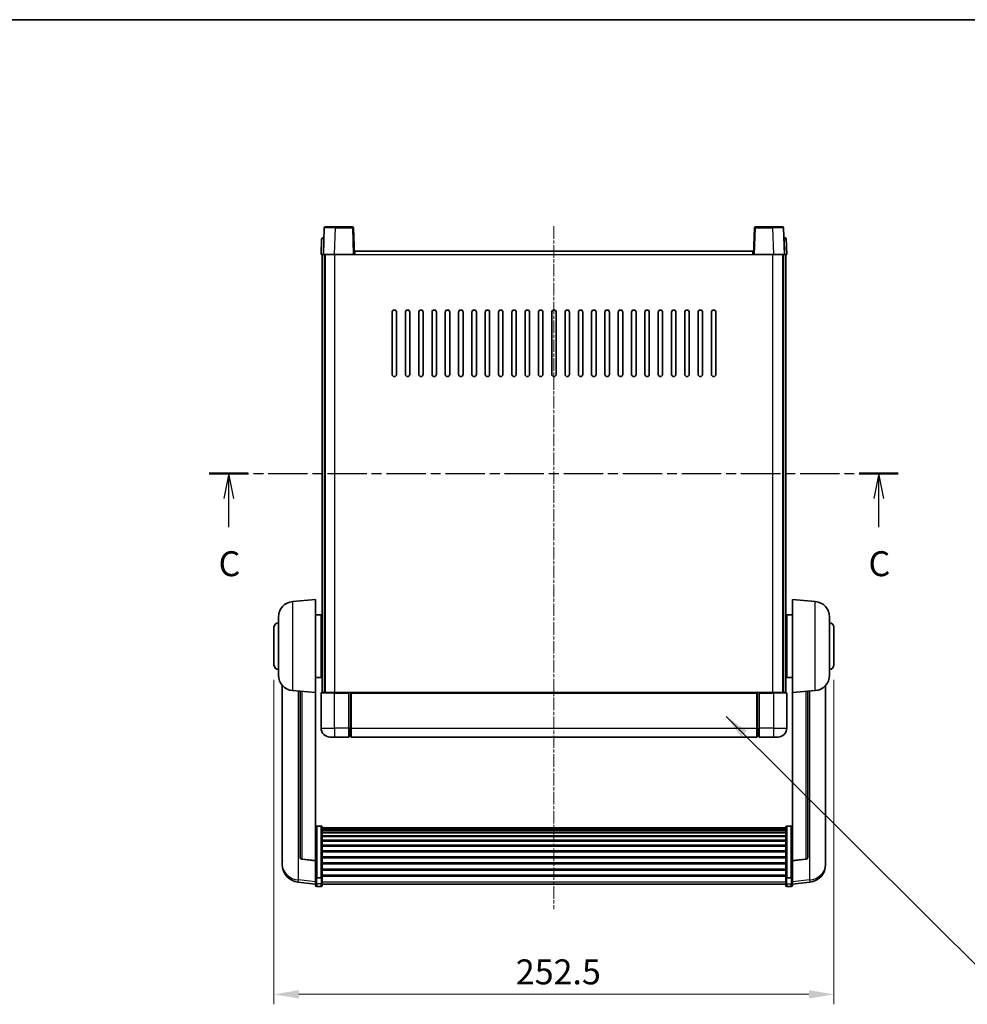
# Model space of a CAD drawing. Units: millimetres. Extents: x 2 to 10042, y 6 to 1692.
# Drawn here: x 2790 to 3217, y 827 to 1271 of the extents above; entities that cross this region are included whole.
import ezdxf

# ---------------------------------------------------------------- set-up
doc = ezdxf.new("R2010")
doc.units = ezdxf.units.MM
doc.linetypes.add('CHAIN', pattern=[0.3543, 0.2362, -0.0295, 0.0591, -0.0295])
for name, color, linetype, lineweight in [('Border (ISO)', 7, 'Continuous', 35), ('Centerline (ISO)', 131, 'Continuous', 18), ('Dimension (ISO)', 7, 'Continuous', 18), ('Dimension (ISO) @ 1', 7, 'Continuous', 18), ('Section Line (ISO)', 7, 'CHAIN', 25), ('Symbol (ISO) @ 1', 7, 'Continuous', 18), ('Visible (ISO)', 7, 'Continuous', 35), ('Visible Narrow (ISO)', 7, 'Continuous', 25)]:
    doc.layers.add(name, color=color, linetype=linetype, lineweight=lineweight)
doc.styles.add('Note Text (TK)', font='MS PGothic.ttf')
doc.dimstyles.new('Default - Method 1b (TK)', dxfattribs={"dimscale": 6, "dimtxt": 2.5, "dimasz": 2.5, "dimexe": 1, "dimexo": 1.5, "dimgap": 1, "dimtad": 1, "dimtoh": 1, "dimrnd": 1e-08, "dimdsep": 46, "dimtxsty": 'Note Text (TK)', "dimcen": 0.09, "dimdle": 5, "dimclrd": 100, "dimclre": 100, "dimclrt": 7, "dimadec": 1, "dimazin": 1, "dimtfac": 1, "dimtmove": 0, "dimatfit": 3, "dimfxl": 1, "dimtolj": 1, "dimlwd": -1, "dimlwe": -1, "dimarcsym": 0})
doc.dimstyles.new('Default - Method 1b (TK)$7', dxfattribs={"dimscale": 6, "dimtxt": 2.5, "dimasz": 2.5, "dimexe": 1, "dimexo": 1.5, "dimgap": 1, "dimtad": 1, "dimtoh": 1, "dimrnd": 1e-08, "dimdsep": 46, "dimtxsty": 'Note Text (TK)', "dimcen": 0.09, "dimdle": 5, "dimclrd": 100, "dimclre": 100, "dimclrt": 7, "dimadec": 1, "dimazin": 1, "dimtfac": 1, "dimtmove": 0, "dimatfit": 3, "dimfxl": 1, "dimtolj": 1, "dimlwd": -1, "dimlwe": -1, "dimarcsym": 0})

# ---------------------------------------------------------------- blocks, each defined once
blk = doc.blocks.new('図面枠 tk図枠')
at = {"layer": 'Border (ISO)'}
blk.add_line((14.5, 289), (405.5, 289), dxfattribs=at)
blk = doc.blocks.new('2dTransSection2')
at = {"layer": 'Section Line (ISO)', "linetype": 'CHAIN', "ltscale": 16.711996}
blk.add_line((129.497, 243.527), (198.549, 243.527), dxfattribs=at)
at = {"layer": 'Section Line (ISO)', "linetype": 'Continuous', "lineweight": 50}
for p, q in [((129.497, 243.527), (133.418, 243.527)), ((194.628, 243.527), (198.549, 243.527))]:
    blk.add_line(p, q, dxfattribs=at)
at = {"layer": 'Section Line (ISO)', "linetype": 'Continuous'}
for p, q in [((131.457, 243.527), (130.957, 241.027)), ((131.457, 241.027), (131.457, 243.527)), ((131.957, 241.027), (131.457, 243.527)), ((196.589, 243.527), (196.089, 241.027)), ((196.589, 241.027), (196.589, 243.527)), ((197.089, 241.027), (196.589, 243.527)), ((131.457, 238.156), (131.457, 241.027)), ((196.589, 238.156), (196.589, 241.027))]:
    blk.add_line(p, q, dxfattribs=at)
at = {"layer": 'Section Line (ISO)', "char_height": 2.5, "attachment_point": 7, "style": 'Note Text (TK)'}
for insert in [(130.438, 232.468), (195.57, 232.468)]:
    blk.add_mtext('C', dxfattribs=dict(at, insert=insert))
blk = doc.blocks.new('*D36')
at = {"layer": 'Defpoints', "color": 0}
for p in [(2904.25, 979.76), (3156.75, 979.76), (3156.75, 831.26)]:
    blk.add_point(p, dxfattribs=at)
at = {"layer": 'Dimension (ISO)', "color": 100}
for p, q in [((2904.25, 973.01), (2904.25, 826.76)), ((3156.75, 973.01), (3156.75, 826.76)), ((2915.5, 831.26), (3145.5, 831.26))]:
    blk.add_line(p, q, dxfattribs=at)
for points in [[(2915.5, 833.13), (2915.5, 829.38), (2904.25, 831.26)], [(3145.5, 833.13), (3145.5, 829.38), (3156.75, 831.26)]]:
    blk.add_solid(points, dxfattribs=at)
at = {"layer": 'Dimension (ISO)', "color": 7, "insert": (3013.31, 841.38), "char_height": 11.25, "attachment_point": 4, "style": 'Note Text (TK)'}
blk.add_mtext('\\A1;252.5', dxfattribs=at)

msp = doc.modelspace()

# ---------------------------------------------------------------- linework, layer by layer
at = {"layer": 'Centerline (ISO)', "linetype": 'CHAIN', "ltscale": 23.990969}
msp.add_line((3030.5012, 1177.5072), (3030.5012, 869.6101), dxfattribs=at)
at = {"layer": 'Visible (ISO)'}
for p, q in [((2926.9209, 1176.7747), (2926.5012, 1164.7572)), ((2927.4206, 1177.2572), (2931.9178, 1177.2572)), ((2939.5818, 1177.2572), (2931.9178, 1177.2572)), ((2940.5012, 1164.7572), (2940.0815, 1176.7747)), ((3120.9209, 1176.7747), (3120.5012, 1164.7572)), ((3129.0846, 1177.2572), (3121.4206, 1177.2572)), ((3129.0846, 1177.2572), (3133.5818, 1177.2572)), ((3134.5012, 1164.7572), (3134.0815, 1176.7747)), ((2926.2459, 1172.2572), (2926.7456, 1172.2572)), ((2926.7631, 1172.2572), (2926.7456, 1172.2572)), ((3134.2568, 1172.2572), (3134.2393, 1172.2572)), ((3134.2568, 1172.2572), (3134.7564, 1172.2572)), ((2925.7463, 1171.7747), (2925.5012, 1164.7572)), ((3135.5012, 1164.7572), (3135.2561, 1171.7747)), ((2926.5006, 1164.7572), (2925.5012, 1164.7572)), ((2926.0012, 967.2572), (2926.0012, 1164.7572)), ((2926.5012, 1164.7572), (2926.5006, 1164.7572)), ((2931.4982, 1164.7572), (2926.5012, 1164.7572)), ((2927.0012, 967.2572), (2927.0012, 1164.7572)), ((2927.2512, 967.2572), (2927.2512, 1164.7572)), ((2940.0015, 1164.7572), (2931.4982, 1164.7572)), ((2940.5012, 1164.7572), (2940.0015, 1164.7572)), ((2940.5012, 1164.7572), (2940.7512, 1164.7572)), ((2940.7512, 1164.7572), (2940.7512, 1166.2572)), ((2940.7512, 1166.2572), (3120.2512, 1166.2572)), ((3120.2512, 1166.2572), (3120.2512, 1164.7572)), ((3120.2512, 1164.7572), (3120.5012, 1164.7572)), ((3121.0009, 1164.7572), (3120.5012, 1164.7572)), ((3129.5042, 1164.7572), (3121.0009, 1164.7572)), ((3134.5012, 1164.7572), (3129.5042, 1164.7572)), ((3133.7512, 967.2572), (3133.7512, 1164.7572)), ((3134.0012, 967.2572), (3134.0012, 1164.7572)), ((3134.5018, 1164.7572), (3134.5012, 1164.7572)), ((3135.5012, 1164.7572), (3134.5018, 1164.7572)), ((3135.0012, 967.2572), (3135.0012, 1164.7572)), ((2957.5012, 1110.7572), (2957.5012, 1138.7572)), ((2959.5012, 1138.7572), (2959.5012, 1110.7572)), ((2963.5012, 1110.7572), (2963.5012, 1138.7572)), ((2965.5012, 1138.7572), (2965.5012, 1110.7572)), ((2969.5012, 1110.7572), (2969.5012, 1138.7572)), ((2971.5012, 1138.7572), (2971.5012, 1110.7572)), ((2975.5012, 1110.7572), (2975.5012, 1138.7572)), ((2977.5012, 1138.7572), (2977.5012, 1110.7572)), ((2981.5012, 1110.7572), (2981.5012, 1138.7572)), ((2983.5012, 1138.7572), (2983.5012, 1110.7572)), ((2987.5012, 1110.7572), (2987.5012, 1138.7572)), ((2989.5012, 1138.7572), (2989.5012, 1110.7572)), ((2993.5012, 1110.7572), (2993.5012, 1138.7572)), ((2995.5012, 1138.7572), (2995.5012, 1110.7572)), ((2999.5012, 1110.7572), (2999.5012, 1138.7572)), ((3001.5012, 1138.7572), (3001.5012, 1110.7572)), ((3005.5012, 1110.7572), (3005.5012, 1138.7572)), ((3007.5012, 1138.7572), (3007.5012, 1110.7572)), ((3011.5012, 1110.7572), (3011.5012, 1138.7572)), ((3013.5012, 1138.7572), (3013.5012, 1110.7572)), ((3017.5012, 1110.7572), (3017.5012, 1138.7572)), ((3019.5012, 1138.7572), (3019.5012, 1110.7572)), ((3023.5012, 1110.7572), (3023.5012, 1138.7572)), ((3025.5012, 1138.7572), (3025.5012, 1110.7572)), ((3029.5012, 1110.7572), (3029.5012, 1138.7572)), ((3031.5012, 1138.7572), (3031.5012, 1110.7572)), ((3035.5012, 1110.7572), (3035.5012, 1138.7572)), ((3037.5012, 1138.7572), (3037.5012, 1110.7572)), ((3041.5012, 1110.7572), (3041.5012, 1138.7572)), ((3043.5012, 1138.7572), (3043.5012, 1110.7572)), ((3047.5012, 1110.7572), (3047.5012, 1138.7572)), ((3049.5012, 1138.7572), (3049.5012, 1110.7572)), ((3053.5012, 1110.7572), (3053.5012, 1138.7572)), ((3055.5012, 1138.7572), (3055.5012, 1110.7572)), ((3059.5012, 1110.7572), (3059.5012, 1138.7572)), ((3061.5012, 1138.7572), (3061.5012, 1110.7572)), ((3065.5012, 1110.7572), (3065.5012, 1138.7572)), ((3067.5012, 1138.7572), (3067.5012, 1110.7572)), ((3071.5012, 1110.7572), (3071.5012, 1138.7572)), ((3073.5012, 1138.7572), (3073.5012, 1110.7572)), ((3077.5012, 1110.7572), (3077.5012, 1138.7572)), ((3079.5012, 1138.7572), (3079.5012, 1110.7572)), ((3083.5012, 1110.7572), (3083.5012, 1138.7572)), ((3085.5012, 1138.7572), (3085.5012, 1110.7572)), ((3089.5012, 1110.7572), (3089.5012, 1138.7572)), ((3091.5012, 1138.7572), (3091.5012, 1110.7572)), ((3095.5012, 1110.7572), (3095.5012, 1138.7572)), ((3097.5012, 1138.7572), (3097.5012, 1110.7572)), ((3101.5012, 1110.7572), (3101.5012, 1138.7572)), ((3103.5012, 1138.7572), (3103.5012, 1110.7572)), ((2912.6411, 1008.3508), (2923.0012, 1009.2572)), ((2923.0012, 1009.2572), (2923.0012, 967.2572)), ((3138.0012, 967.2572), (3138.0012, 1009.2572)), ((3148.3613, 1008.3508), (3138.0012, 1009.2572)), ((2906.2512, 975.137), (2906.2512, 1001.3775)), ((2923.0012, 1002.4072), (2925.5012, 1002.4072)), ((2925.5012, 974.1072), (2925.5012, 1002.4072)), ((2925.5012, 1000.7572), (2926.0012, 1000.7572)), ((3135.5012, 1000.7572), (3135.0012, 1000.7572)), ((3135.5012, 1002.4072), (3135.5012, 974.1072)), ((3138.0012, 1002.4072), (3135.5012, 1002.4072)), ((3154.7512, 1001.3775), (3154.7512, 975.137)), ((2904.2512, 979.7572), (2904.2512, 996.7572)), ((2925.5012, 995.7572), (2926.0012, 995.7572)), ((3135.5012, 995.7572), (3135.0012, 995.7572)), ((3156.7512, 996.7572), (3156.7512, 979.7572)), ((2925.5012, 980.7572), (2926.0012, 980.7572)), ((3135.5012, 980.7572), (3135.0012, 980.7572)), ((2923.0012, 974.1072), (2925.5012, 974.1072)), ((2925.5012, 975.7572), (2926.0012, 975.7572)), ((3135.5012, 975.7572), (3135.0012, 975.7572)), ((3138.0012, 974.1072), (3135.5012, 974.1072)), ((2908.0012, 970.5069), (2908.0012, 892.5594)), ((2912.6411, 968.1636), (2923.0012, 967.2572)), ((2916.0012, 967.8696), (2916.0012, 893.1331)), ((3148.3613, 968.1636), (3138.0012, 967.2572)), ((3145.0012, 893.1331), (3145.0012, 967.8696)), ((3153.0012, 892.5594), (3153.0012, 970.5069)), ((2923.0012, 891.5423), (2923.0012, 967.2572)), ((2925.5012, 967.0072), (2925.5012, 951.2572)), ((2925.7512, 967.2572), (2931.5012, 967.2572)), ((2938.0012, 967.2572), (2931.5012, 967.2572)), ((2938.0012, 967.2572), (2938.7512, 967.2572)), ((2938.0012, 967.2572), (2938.0012, 967.0072)), ((2938.0012, 951.2572), (2938.0012, 967.0072)), ((2938.7512, 967.2572), (2939.0012, 967.2572)), ((2939.0012, 967.2572), (3122.0012, 967.2572)), ((2939.0012, 966.9572), (2939.0012, 967.2572)), ((2939.0012, 966.9572), (2939.0012, 951.2572)), ((3122.0012, 967.2572), (3122.0012, 966.9572)), ((3122.0012, 967.2572), (3122.2512, 967.2572)), ((3122.0012, 951.2572), (3122.0012, 966.9572)), ((3122.2512, 967.2572), (3123.0012, 967.2572)), ((3129.5012, 967.2572), (3123.0012, 967.2572)), ((3123.0012, 967.0072), (3123.0012, 967.2572)), ((3123.0012, 967.0072), (3123.0012, 951.2572)), ((3129.5012, 967.2572), (3135.2512, 967.2572)), ((3135.5012, 951.2572), (3135.5012, 967.0072)), ((3138.0012, 967.2572), (3138.0012, 891.5423)), ((2938.0012, 951.2572), (2938.0012, 947.2572)), ((2939.0012, 947.2572), (2939.0012, 951.2572)), ((3122.0012, 951.2572), (3122.0012, 947.2572)), ((3123.0012, 947.2572), (3123.0012, 951.2572)), ((2931.5012, 947.2572), (2929.5012, 947.2572)), ((2931.5012, 947.2572), (2938.0012, 947.2572)), ((2938.7512, 947.5572), (2938.0012, 947.5572)), ((2939.0012, 947.2572), (3122.0012, 947.2572)), ((3122.2512, 947.5572), (3123.0012, 947.5572)), ((3123.0012, 947.2572), (3129.5012, 947.2572)), ((3131.5012, 947.2572), (3129.5012, 947.2572)), ((2925.5012, 907.121), (2923.5012, 907.121)), ((2926.0012, 906.6024), (2926.0012, 884.0857)), ((2926.0012, 906.2538), (3135.0012, 906.2538)), ((2926.0012, 905.9823), (3135.0012, 905.9823)), ((2926.0012, 905.5311), (3135.0012, 905.5311)), ((3135.0012, 884.0857), (3135.0012, 906.6024)), ((3135.5012, 907.121), (3137.5012, 907.121)), ((2926.0012, 905.2209), (3135.0012, 905.2209)), ((2926.0012, 904.3509), (3135.0012, 904.3509)), ((2926.0012, 904.0045), (3135.0012, 904.0045)), ((2926.0012, 902.7492), (3135.0012, 902.7492)), ((2926.0012, 902.3701), (3135.0012, 902.3701)), ((2926.0012, 900.7747), (3135.0012, 900.7747)), ((2926.0012, 900.3674), (3135.0012, 900.3674)), ((2926.0012, 898.4872), (3135.0012, 898.4872)), ((2926.0012, 898.0572), (3135.0012, 898.0572)), ((2926.0012, 895.9564), (3135.0012, 895.9564)), ((2926.0012, 895.5097), (3135.0012, 895.5097)), ((2926.0012, 893.259), (3135.0012, 893.259)), ((2926.0012, 892.8023), (3135.0012, 892.8023)), ((2908.0012, 890.7745), (2908.0012, 891.5329)), ((2908.0012, 890.7745), (2908.0012, 889.7384)), ((2923.0012, 891.4163), (2916.8837, 892.14)), ((2923.0012, 891.5423), (2923.0012, 891.4163)), ((2923.0012, 891.4163), (2923.0012, 884.8224)), ((2926.0012, 890.4772), (3135.0012, 890.4772)), ((2926.0012, 890.0172), (3135.0012, 890.0172)), ((3138.0012, 891.4163), (3144.1187, 892.14)), ((3138.0012, 891.4163), (3138.0012, 891.5423)), ((3138.0012, 884.8224), (3138.0012, 891.4163)), ((3153.0012, 891.5329), (3153.0012, 890.7745)), ((3153.0012, 889.7384), (3153.0012, 890.7745)), ((2923.0012, 884.0857), (2923.0012, 884.8224)), ((2923.0012, 884.0857), (2923.0012, 881.4989)), ((2925.5012, 883.7383), (2923.5012, 883.7383)), ((2926.0012, 887.6921), (3135.0012, 887.6921)), ((2926.0012, 887.2354), (3135.0012, 887.2354)), ((2926.0012, 884.9847), (3135.0012, 884.9847)), ((2926.0012, 884.5554), (3135.0012, 884.5554)), ((2926.0012, 881.4989), (2926.0012, 884.0857)), ((3135.0012, 884.0857), (3135.0012, 881.4989)), ((3135.5012, 883.7383), (3137.5012, 883.7383)), ((3138.0012, 884.8224), (3138.0012, 884.0857)), ((3138.0012, 881.4989), (3138.0012, 884.0857)), ((2923.0012, 880.8449), (2915.0519, 881.7949)), ((2923.0012, 880.3601), (2923.0012, 881.4989)), ((2925.5012, 879.8601), (2923.5012, 879.8601)), ((2926.0012, 881.4989), (2926.0012, 880.3601)), ((2926.0012, 880.8601), (3135.0012, 880.8601)), ((3135.0012, 880.3601), (3135.0012, 881.4989)), ((3135.5012, 879.8601), (3137.5012, 879.8601)), ((3138.0012, 880.8449), (3145.9505, 881.7949)), ((3138.0012, 881.4989), (3138.0012, 880.3601))]:
    msp.add_line(p, q, dxfattribs=at)
for centre, radius, start, end in [((2927.4206, 1176.7572), 0.5, 90, 178), ((2939.5818, 1176.7572), 0.5, 2, 90), ((3121.4206, 1176.7572), 0.5, 90, 178), ((3133.5818, 1176.7572), 0.5, 2, 90), ((2926.2459, 1171.7572), 0.5, 90, 178), ((3134.7564, 1171.7572), 0.5, 2, 90), ((2958.5012, 1138.7572), 1, 0.000001, 180), ((2964.5012, 1138.7572), 1, 0.000001, 180), ((2970.5012, 1138.7572), 1, 0.000001, 180), ((2976.5012, 1138.7572), 1, 0.000001, 180), ((2982.5012, 1138.7572), 1, 0.000001, 180), ((2988.5012, 1138.7572), 1, 0.000001, 180), ((2994.5012, 1138.7572), 1, 0, 180), ((3000.5012, 1138.7572), 1, 0, 180), ((3006.5012, 1138.7572), 1, 0, 180), ((3012.5012, 1138.7572), 1, 0, 180), ((3018.5012, 1138.7572), 1, 0, 180), ((3024.5012, 1138.7572), 1, 0, 180), ((3030.5012, 1138.7572), 1, 0, 180), ((3036.5012, 1138.7572), 1, 0, 180), ((3042.5012, 1138.7572), 1, 0, 180), ((3048.5012, 1138.7572), 1, 0, 180), ((3054.5012, 1138.7572), 1, 0, 180), ((3060.5012, 1138.7572), 1, 0, 180), ((3066.5012, 1138.7572), 1, 0, 180), ((3072.5012, 1138.7572), 1, 0.000001, 180), ((3078.5012, 1138.7572), 1, 0.000001, 180), ((3084.5012, 1138.7572), 1, 0.000001, 180), ((3090.5012, 1138.7572), 1, 0.000001, 180), ((3096.5012, 1138.7572), 1, 0.000001, 180), ((3102.5012, 1138.7572), 1, 0.000001, 180), ((2958.5012, 1110.7572), 1, 180.000001, 359.999999), ((2964.5012, 1110.7572), 1, 180.000001, 359.999999), ((2970.5012, 1110.7572), 1, 180.000001, 359.999999), ((2976.5012, 1110.7572), 1, 180.000001, 359.999999), ((2982.5012, 1110.7572), 1, 180.000001, 359.999999), ((2988.5012, 1110.7572), 1, 180.000001, 359.999999), ((2994.5012, 1110.7572), 1, 180.000001, 359.999999), ((3000.5012, 1110.7572), 1, 180.000001, 359.999999), ((3006.5012, 1110.7572), 1, 180.000001, 359.999999), ((3012.5012, 1110.7572), 1, 180.000001, 359.999999), ((3018.5012, 1110.7572), 1, 180.000001, 359.999999), ((3024.5012, 1110.7572), 1, 180.000001, 359.999999), ((3030.5012, 1110.7572), 1, 180.000001, 359.999999), ((3036.5012, 1110.7572), 1, 180.000001, 359.999999), ((3042.5012, 1110.7572), 1, 180.000001, 359.999999), ((3048.5012, 1110.7572), 1, 180.000001, 359.999999), ((3054.5012, 1110.7572), 1, 180.000001, 359.999999), ((3060.5012, 1110.7572), 1, 180.000001, 359.999999), ((3066.5012, 1110.7572), 1, 180.000001, 359.999999), ((3072.5012, 1110.7572), 1, 180.000001, 359.999999), ((3078.5012, 1110.7572), 1, 180.000001, 359.999999), ((3084.5012, 1110.7572), 1, 180.000001, 359.999999), ((3090.5012, 1110.7572), 1, 180.000001, 359.999999), ((3096.5012, 1110.7572), 1, 180.000001, 359.999999), ((3102.5012, 1110.7572), 1, 180.000001, 359.999999), ((2913.2512, 1001.3775), 7, 95, 180), ((3147.7512, 1001.3775), 7, 0, 85), ((2906.2512, 996.7572), 2, 90, 180), ((3154.7512, 996.7572), 2, 0, 90), ((2906.2512, 979.7572), 2, 180, 270), ((3154.7512, 979.7572), 2, 270, 0), ((2913.2512, 975.137), 7, 180, 265), ((3147.7512, 975.137), 7, 275, 0), ((2925.7512, 967.0072), 0.25, 90, 180), ((3135.2512, 967.0072), 0.25, 0, 90), ((2929.5012, 951.2572), 4, 180, 270), ((3131.5012, 951.2572), 4, 270, 0), ((2938.7512, 947.8072), 0.25, 270, 0), ((3122.2512, 947.8072), 0.25, 180, 270), ((2917.0012, 893.1331), 1, 180, 263.253093), ((3144.0012, 893.1331), 1, 276.746907, 0), ((2916.0012, 889.7384), 8, 180, 263.184806), ((3145.0012, 889.7384), 8, 276.815194, 0), ((2923.5012, 880.3601), 0.5, 180, 270), ((2925.5012, 880.3601), 0.5, 270, 0), ((3135.5012, 880.3601), 0.5, 180, 270), ((3137.5012, 880.3601), 0.5, 270, 0)]:
    msp.add_arc(centre, radius, start, end, dxfattribs=at)
for points, knots in [([(2923.0012, 906.6024), (2923.0012, 906.6035), (2923.0012, 906.6045), (2923.0014, 906.6432), (2923.0056, 906.6806), (2923.0216, 906.7537), (2923.0334, 906.7893), (2923.0762, 906.8837), (2923.1148, 906.9386), (2923.2086, 907.0279), (2923.2621, 907.0626), (2923.3783, 907.1091), (2923.4393, 907.121), (2923.5012, 907.121)], [-0.0809227639, -0.0809227639, -0.0809227639, -0.0809227639, -0.0805886357, -0.0805886357, -0.0691479127, -0.0691479127, -0.0577655589, -0.0577655589, -0.0376220805, -0.0376220805, -0.0185556094, -0.0185556094, 0, 0, 0, 0]), ([(2925.5012, 907.121), (2925.563, 907.121), (2925.6241, 907.1091), (2925.7403, 907.0626), (2925.7937, 907.0279), (2925.8876, 906.9386), (2925.9262, 906.8837), (2925.969, 906.7893), (2925.9808, 906.7537), (2925.9968, 906.6806), (2926.001, 906.6432), (2926.0012, 906.6045), (2926.0012, 906.6035), (2926.0012, 906.6024)], [-0.0807455701, -0.0807455701, -0.0807455701, -0.0807455701, -0.0621538264, -0.0621538264, -0.0430502261, -0.0430502261, -0.0228675214, -0.0228675214, -0.011463002, -0.011463002, 0, 0, 0.0003347789, 0.0003347789, 0.0003347789, 0.0003347789]), ([(3135.0012, 906.6024), (3135.0012, 906.6035), (3135.0012, 906.6045), (3135.0014, 906.6432), (3135.0056, 906.6806), (3135.0216, 906.7537), (3135.0334, 906.7893), (3135.0762, 906.8837), (3135.1148, 906.9386), (3135.2086, 907.0279), (3135.2621, 907.0626), (3135.3783, 907.1091), (3135.4393, 907.121), (3135.5012, 907.121)], [-0.0809227639, -0.0809227639, -0.0809227639, -0.0809227639, -0.0805886357, -0.0805886357, -0.0691479127, -0.0691479127, -0.0577655589, -0.0577655589, -0.0376220805, -0.0376220805, -0.0185556094, -0.0185556094, 0, 0, 0, 0]), ([(3138.0012, 906.6024), (3138.0012, 906.6035), (3138.0012, 906.6045), (3138.001, 906.6432), (3137.9968, 906.6806), (3137.9808, 906.7537), (3137.969, 906.7893), (3137.9262, 906.8837), (3137.8876, 906.9386), (3137.7937, 907.0279), (3137.7403, 907.0626), (3137.6241, 907.1091), (3137.563, 907.121), (3137.5012, 907.121)], [-0.0003347789, -0.0003347789, -0.0003347789, -0.0003347789, 0, 0, 0.011463002, 0.011463002, 0.0228675214, 0.0228675214, 0.0430502261, 0.0430502261, 0.0621538264, 0.0621538264, 0.0807455701, 0.0807455701, 0.0807455701, 0.0807455701]), ([(2908.0012, 892.5594), (2908.0012, 892.4824), (2908.0015, 892.407), (2908.0046, 891.9217), (2908.0109, 891.5752), (2908.0109, 891.078), (2908.0046, 890.8921), (2908.0015, 890.7946), (2908.0012, 890.783), (2908.0012, 890.7745)], [4.535339596, 4.535339596, 4.535339596, 4.535339596, 4.561894963, 4.561894963, 4.711051305, 4.711051305, 4.860207647, 4.860207647, 4.886763014, 4.886763014, 4.886763014, 4.886763014]), ([(3153.0012, 890.7745), (3153.0012, 890.783), (3153.0009, 890.7946), (3152.9978, 890.8921), (3152.9915, 891.078), (3152.9915, 891.5752), (3152.9978, 891.9217), (3153.0009, 892.407), (3153.0012, 892.4824), (3153.0012, 892.5594)], [4.535339596, 4.535339596, 4.535339596, 4.535339596, 4.561894963, 4.561894963, 4.711051305, 4.711051305, 4.860207647, 4.860207647, 4.886763014, 4.886763014, 4.886763014, 4.886763014]), ([(2908.0012, 891.5329), (2908.0012, 891.5872), (2908.0015, 891.6441), (2908.0027, 891.7972), (2908.0037, 891.8973), (2908.0048, 892.0025)], [4.5353395957, 4.5353395957, 4.5353395957, 4.5353395957, 4.5618949629, 4.5618949629, 4.6038245845, 4.6038245845, 4.6038245845, 4.6038245845]), ([(3152.9976, 892.0025), (3152.9987, 891.8973), (3152.9997, 891.7972), (3153.0009, 891.6441), (3153.0012, 891.5872), (3153.0012, 891.5329)], [4.818278025, 4.818278025, 4.818278025, 4.818278025, 4.8602076466, 4.8602076466, 4.8867630138, 4.8867630138, 4.8867630138, 4.8867630138]), ([(2923.0012, 884.0857), (2923.0012, 884.085), (2923.0012, 884.0842), (2923.0014, 884.0585), (2923.0056, 884.0335), (2923.0216, 883.9845), (2923.0334, 883.9607), (2923.0762, 883.8975), (2923.1148, 883.8608), (2923.2086, 883.8008), (2923.2621, 883.7775), (2923.3783, 883.7463), (2923.4393, 883.7383), (2923.5012, 883.7383)], [-0.0003347789, -0.0003347789, -0.0003347789, -0.0003347789, 0, 0, 0.011463002, 0.011463002, 0.0228675214, 0.0228675214, 0.0430502261, 0.0430502261, 0.0621538264, 0.0621538264, 0.0807455701, 0.0807455701, 0.0807455701, 0.0807455701]), ([(2926.0012, 884.0857), (2926.0012, 884.085), (2926.0012, 884.0842), (2926.001, 884.0585), (2925.9968, 884.0335), (2925.9808, 883.9845), (2925.969, 883.9607), (2925.9262, 883.8975), (2925.8876, 883.8608), (2925.7937, 883.8008), (2925.7403, 883.7775), (2925.6241, 883.7463), (2925.563, 883.7383), (2925.5012, 883.7383)], [-0.0809227639, -0.0809227639, -0.0809227639, -0.0809227639, -0.0805886357, -0.0805886357, -0.0691479127, -0.0691479127, -0.0577655589, -0.0577655589, -0.0376220805, -0.0376220805, -0.0185556094, -0.0185556094, 0, 0, 0, 0]), ([(3135.5012, 883.7383), (3135.4393, 883.7383), (3135.3783, 883.7463), (3135.2621, 883.7775), (3135.2086, 883.8008), (3135.1148, 883.8608), (3135.0762, 883.8975), (3135.0334, 883.9607), (3135.0216, 883.9845), (3135.0056, 884.0335), (3135.0014, 884.0585), (3135.0012, 884.0842), (3135.0012, 884.085), (3135.0012, 884.0857)], [-0.0807455701, -0.0807455701, -0.0807455701, -0.0807455701, -0.0621538264, -0.0621538264, -0.0430502261, -0.0430502261, -0.0228675214, -0.0228675214, -0.011463002, -0.011463002, 0, 0, 0.0003347789, 0.0003347789, 0.0003347789, 0.0003347789]), ([(3138.0012, 884.0857), (3138.0012, 884.085), (3138.0012, 884.0842), (3138.001, 884.0585), (3137.9968, 884.0335), (3137.9808, 883.9845), (3137.969, 883.9607), (3137.9262, 883.8975), (3137.8876, 883.8608), (3137.7937, 883.8008), (3137.7403, 883.7775), (3137.6241, 883.7463), (3137.563, 883.7383), (3137.5012, 883.7383)], [-0.0809227639, -0.0809227639, -0.0809227639, -0.0809227639, -0.0805886357, -0.0805886357, -0.0691479127, -0.0691479127, -0.0577655589, -0.0577655589, -0.0376220805, -0.0376220805, -0.0185556094, -0.0185556094, 0, 0, 0, 0])]:
    msp.add_open_spline(points, degree=3, knots=knots, dxfattribs=at)
at = {"layer": 'Visible Narrow (ISO)'}
for p, q in [((2931.4982, 1164.7572), (2931.9178, 1176.7747)), ((2931.9178, 1176.7747), (2931.9178, 1177.2572)), ((2931.9178, 1176.7747), (2939.5818, 1176.7747)), ((2939.5818, 1177.2572), (2939.5818, 1176.7747)), ((2939.5818, 1176.7747), (2940.0015, 1164.7572)), ((3121.0009, 1164.7572), (3121.4206, 1176.7747)), ((3121.4206, 1176.7747), (3121.4206, 1177.2572)), ((3121.4206, 1176.7747), (3129.0846, 1176.7747)), ((3129.0846, 1176.7747), (3129.0846, 1177.2572)), ((3129.0846, 1176.7747), (3129.5042, 1164.7572)), ((2926.7456, 1171.7747), (2926.7456, 1172.2572)), ((3134.2568, 1171.7747), (3134.2568, 1172.2572)), ((2926.5006, 1164.7572), (2926.7456, 1171.7747)), ((2926.7456, 1171.7747), (2926.7463, 1171.7747)), ((3134.2561, 1171.7747), (3134.2568, 1171.7747)), ((3134.2568, 1171.7747), (3134.5018, 1164.7572)), ((2931.7512, 967.2572), (2931.7512, 1164.7572)), ((2940.7512, 1164.7572), (3120.2512, 1164.7572)), ((3129.2512, 967.2572), (3129.2512, 1164.7572)), ((2912.6411, 1008.3508), (2912.6411, 968.1636)), ((3148.3613, 968.1636), (3148.3613, 1008.3508)), ((2915.304, 882.8366), (2915.304, 967.9306)), ((2916.914, 892.2624), (2916.914, 967.7898)), ((3144.0884, 967.7898), (3144.0884, 892.2624)), ((3145.6984, 967.9306), (3145.6984, 882.8366)), ((2931.5012, 967.0072), (2925.5012, 967.0072)), ((2931.5012, 967.0072), (2931.5012, 967.2572)), ((2931.5012, 967.0072), (2938.0012, 967.0072)), ((2931.5012, 951.2572), (2931.5012, 967.0072)), ((2938.7512, 967.2572), (2938.7512, 951.2572)), ((2939.0012, 966.9572), (3122.0012, 966.9572)), ((3122.2512, 951.2572), (3122.2512, 967.2572)), ((3123.0012, 967.0072), (3129.5012, 967.0072)), ((3129.5012, 967.0072), (3129.5012, 967.2572)), ((3135.5012, 967.0072), (3129.5012, 967.0072)), ((3129.5012, 967.0072), (3129.5012, 951.2572)), ((2925.5012, 951.2572), (2931.5012, 951.2572)), ((2938.0012, 951.2572), (2931.5012, 951.2572)), ((2931.5012, 951.2572), (2931.5012, 947.2572)), ((2938.7512, 951.2572), (2938.0012, 951.2572)), ((2939.0012, 951.2572), (2938.7512, 951.2572)), ((2938.7512, 947.5572), (2938.7512, 951.2572)), ((2939.0012, 951.2572), (3122.0012, 951.2572)), ((3122.0012, 951.2572), (3122.2512, 951.2572)), ((3122.2512, 951.2572), (3122.2512, 947.5572)), ((3122.2512, 951.2572), (3123.0012, 951.2572)), ((3129.5012, 951.2572), (3123.0012, 951.2572)), ((3129.5012, 951.2572), (3135.5012, 951.2572)), ((3129.5012, 951.2572), (3129.5012, 947.2572)), ((2923.5012, 907.121), (2923.5012, 883.7383)), ((2925.5012, 883.7383), (2925.5012, 907.121)), ((3135.5012, 907.121), (3135.5012, 883.7383)), ((3137.5012, 883.7383), (3137.5012, 907.121)), ((2923.0012, 891.5423), (2916.914, 892.2624)), ((3144.0884, 892.2624), (3138.0012, 891.5423)), ((2923.5012, 881.0659), (2923.5012, 883.7383)), ((2925.5012, 883.7383), (2925.5012, 881.0659)), ((3135.5012, 881.0659), (3135.5012, 883.7383)), ((3137.5012, 883.7383), (3137.5012, 881.0659)), ((2923.0012, 881.9167), (2915.304, 882.8366)), ((2923.5012, 881.0659), (2923.5012, 879.8601)), ((2925.5012, 881.0659), (2923.5012, 881.0659)), ((2925.5012, 879.8601), (2925.5012, 881.0659)), ((2926.0012, 881.9319), (3135.0012, 881.9319)), ((3135.5012, 881.0659), (3135.5012, 879.8601)), ((3135.5012, 881.0659), (3137.5012, 881.0659)), ((3137.5012, 879.8601), (3137.5012, 881.0659)), ((3145.6984, 882.8366), (3138.0012, 881.9167))]:
    msp.add_line(p, q, dxfattribs=at)
for centre, major_axis, ratio, start_param, end_param in [((2931.9233, 1176.7572), (5.0024, -0.0174), 0.00348438, 1.5719048, 3.14148316), ((2939.5818, 1176.7572), (0.4997, 0.0174), 0.03487826, 0, 1.56957835), ((3121.4206, 1176.7572), (-0.4997, 0.0174), 0.03487826, 4.71360696, 6.28318531), ((3129.0791, 1176.7572), (5.0024, 0.0174), 0.00348438, 0.00010951, 1.56968786), ((2926.7463, 1171.7572), (1, -0.0174), 0.01743381, 1.57170981, 3.14128816), ((3134.2561, 1171.7572), (1, 0.0174), 0.01743381, 0.00030449, 1.56988285), ((2917.0012, 893.1331), (-1, 0), 0.87395333, 0, 1.48352986), ((2917.0012, 893.1331), (-0.1175, -0.9931), 0.03247717, 0, 0.50569546), ((3144.0012, 893.1331), (1, 0), 0.87395333, 4.79965544, 6.28318531), ((3144.0012, 893.1331), (0.1175, -0.9931), 0.03247717, 5.77748985, 6.28318531), ((2916.0012, 889.7384), (-8, 0), 0.8660254, 0, 1.48352986), ((3145.0012, 889.7384), (8, 0), 0.8660254, 4.79965544, 6.28318531), ((2916.0012, 889.7384), (-0.9493, -7.9435), 0.03178074, 0, 0.52169351), ((2923.5012, 881.4989), (-0.5, 0), 0.8660254, 0, 1.57079633), ((2925.5012, 881.4989), (0.5, 0), 0.8660254, 4.71238898, 6.28318531), ((3135.5012, 881.4989), (-0.5, 0), 0.8660254, 0, 1.57079633), ((3137.5012, 881.4989), (0.5, 0), 0.8660254, 4.71238898, 6.28318531), ((3145.0012, 889.7384), (0.9493, -7.9435), 0.03178074, 5.7614918, 6.28318531)]:
    msp.add_ellipse(centre, major_axis=major_axis, ratio=ratio, start_param=start_param, end_param=end_param, dxfattribs=at)

# ---------------------------------------------------------------- block references
at = {"xscale": 4.5, "yscale": 4.5, "zscale": 4.5}
msp.add_blockref('図面枠 tk図枠', (2292.2796, -29.8621), dxfattribs=at)
at = {"layer": 'Section Line (ISO)', "xscale": 4.5, "yscale": 4.5, "zscale": 4.5}
msp.add_blockref('2dTransSection2', (2292.2796, -29.8621), dxfattribs=at)

# ---------------------------------------------------------------- dimensions: what is measured, and where the dimension line sits
at = {"layer": 'Dimension (ISO) @ 1', "color": 100}
dim = msp.add_linear_dim(base=(3156.7512, 831.2572), p1=(2904.2512, 979.7572), p2=(3156.7512, 979.7572), angle=180, dimstyle='Default - Method 1b (TK)', override={"dimscale": 1, "dimtxt": 11.25, "dimasz": 11.25, "dimexe": 4.5, "dimexo": 6.75, "dimgap": 4.5, "dimtoh": 0, "dimdec": 2, "dimcen": 0.405, "dimtol": 0, "dimlim": 0, "dimtp": 0, "dimtm": 0, "dimtdec": 2, "dimtix": 0, "dimtofl": 0, "dimtmove": 0, "dimatfit": 1}, dxfattribs=at)
dim.commit()
dim.dimension.update_dxf_attribs({"geometry": '*D36', "text_midpoint": (3030.5012, 831.2572), "dimtype": 128})

# ---------------------------------------------------------------- leaders
at = {"layer": 'Symbol (ISO) @ 1', "color": 100, "annotation_type": 0, "has_hookline": 1, "hookline_direction": 0, "text_width": 222.0597}
msp.add_leader([(3108.2288, 956.5749), (3236.2752, 828.919), (3247.5252, 828.919)], dimstyle='Default - Method 1b (TK)$7', override={"dimscale": 1, "dimtxt": 11.25, "dimasz": 11.25, "dimgap": 0, "dimtad": 1}, dxfattribs=at)

doc.saveas('drawing.dxf')
